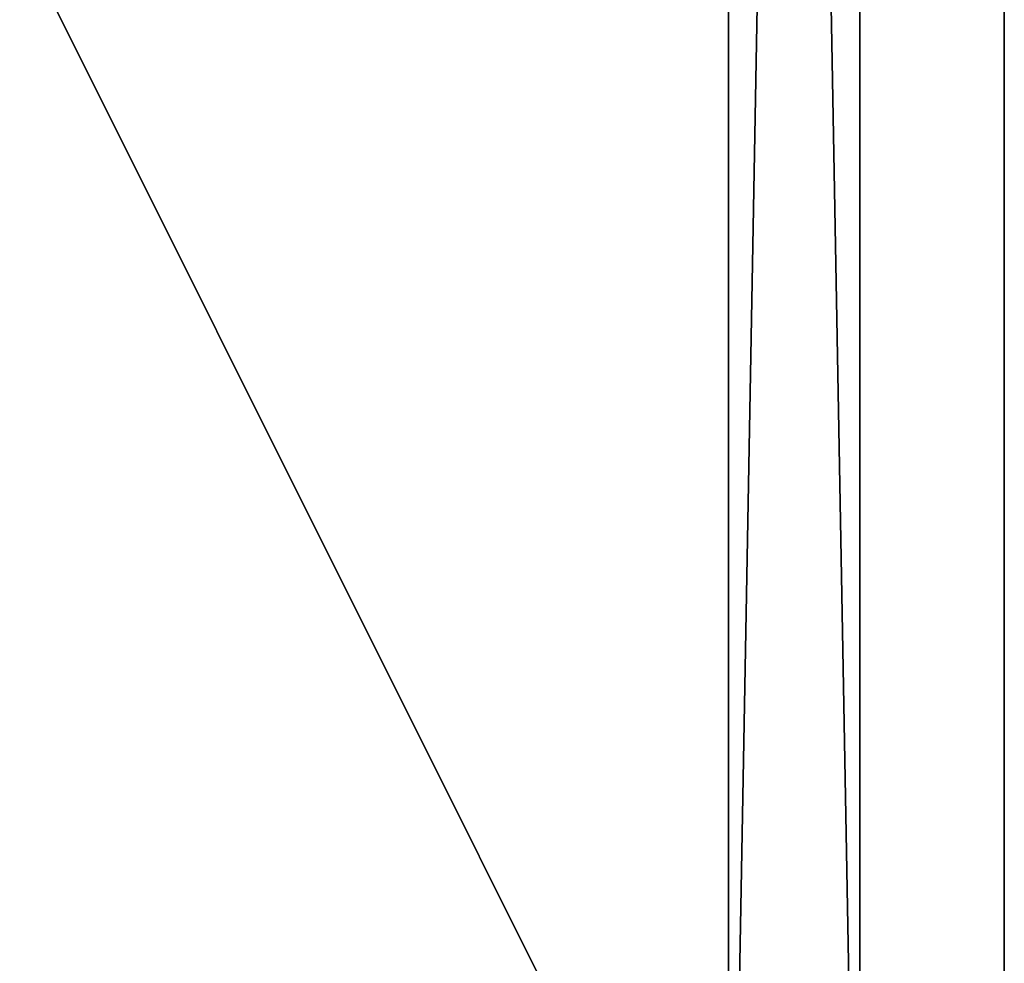
# Model space of a CAD drawing. Extents: x 0 to 6281, y 0 to 7057.
# Drawn here: x 1593 to 1818, y 1211 to 1427 of the extents above; entities that cross this region are included whole.
import ezdxf

# ---------------------------------------------------------------- set-up
doc = ezdxf.new("R2010")
doc.units = 0
doc.header["$LTSCALE"] = 25.4
doc.layers.get('0').update_dxf_attribs({"color": 13, "linetype": 'CONTINUOUS'})

# ---------------------------------------------------------------- blocks, each defined once
blk = doc.blocks.new('GROUP_11')
at = {"color": 0}
for p, q in [((10, 20, -60), (10, 1674, -60)), ((10, 20), (10, 1674)), ((10, 20), (10, 1674)), ((10, 20, -60), (10, 1674, -60)), ((40, 1674, -60), (40, 20, -60)), ((40, 1674), (40, 20)), ((40, 1674, -60), (40, 20, -60)), ((40, 1674), (40, 20))]:
    blk.add_line(p, q, dxfattribs=at)
mesh = blk.add_polyface(dxfattribs=at)
corners = [(40, 1674, -60), (10, 20, -60), (10, 1674, -60), (40, 20, -60)]
mesh.append_faces([[corners[k] for k in face] for face in [(0, 1, 2), (1, 0, 3)]], dxfattribs={"vtx0": -1, "color": 0})
mesh = blk.add_polyface(dxfattribs=at)
corners = [(40, 20), (10, 1674), (10, 20), (40, 1674)]
mesh.append_faces([[corners[k] for k in face] for face in [(0, 1, 2), (1, 0, 3)]], dxfattribs={"vtx0": -1, "color": 0})
mesh = blk.add_polyface(dxfattribs=at)
corners = [(10, 1674), (10, 20, -60), (10, 20), (10, 1674, -60)]
mesh.append_faces([[corners[k] for k in face] for face in [(0, 1, 2), (1, 0, 3)]], dxfattribs={"vtx0": -1, "color": 0})
mesh = blk.add_polyface(dxfattribs=at)
corners = [(40, 1674, -60), (40, 20), (40, 20, -60), (40, 1674)]
mesh.append_faces([[corners[k] for k in face] for face in [(0, 1, 2), (1, 0, 3)]], dxfattribs={"vtx0": -1, "color": 0})
blk = doc.blocks.new('GROUP_8')
at = {"color": 7}
blk.add_blockref('GROUP_11', (797, 23, 750), dxfattribs=at)
blk = doc.blocks.new('GROUP_27')
at = {"color": 7}
for p, q in [((900, 1800), (900, 0)), ((900, 1800, 18), (900, 0, 18)), ((900, 1800), (900, 0)), ((900, 1800, 18), (900, 0, 18))]:
    blk.add_line(p, q, dxfattribs=at)
mesh = blk.add_polyface(dxfattribs=at)
corners = [(900, 1800), (0, 0), (0, 1800), (900, 0)]
mesh.append_faces([[corners[k] for k in face] for face in [(0, 1, 2), (1, 0, 3)]], dxfattribs={"vtx0": -1, "color": 7})
mesh = blk.add_polyface(dxfattribs=at)
corners = [(900, 0, 18), (0, 1800, 18), (0, 0, 18), (900, 1800, 18)]
mesh.append_faces([[corners[k] for k in face] for face in [(0, 1, 2), (1, 0, 3)]], dxfattribs={"vtx0": -1, "color": 7})
mesh = blk.add_polyface(dxfattribs=at)
corners = [(900, 1800), (900, 0, 18), (900, 0), (900, 1800, 18)]
mesh.append_faces([[corners[k] for k in face] for face in [(0, 1, 2), (1, 0, 3)]], dxfattribs={"vtx0": -1, "color": 7})
blk = doc.blocks.new('GROUP_3')
at = {"color": 7}
blk.add_blockref('GROUP_27', (0, 0, 750), dxfattribs=at)
at = {"color": 0}
blk.add_blockref('GROUP_8', (30, 30), dxfattribs=at)

msp = doc.modelspace()

# ---------------------------------------------------------------- block references
at = {"color": 0}
msp.add_blockref('GROUP_3', (918.29, 995.87), dxfattribs=at)

doc.saveas('drawing.dxf')
